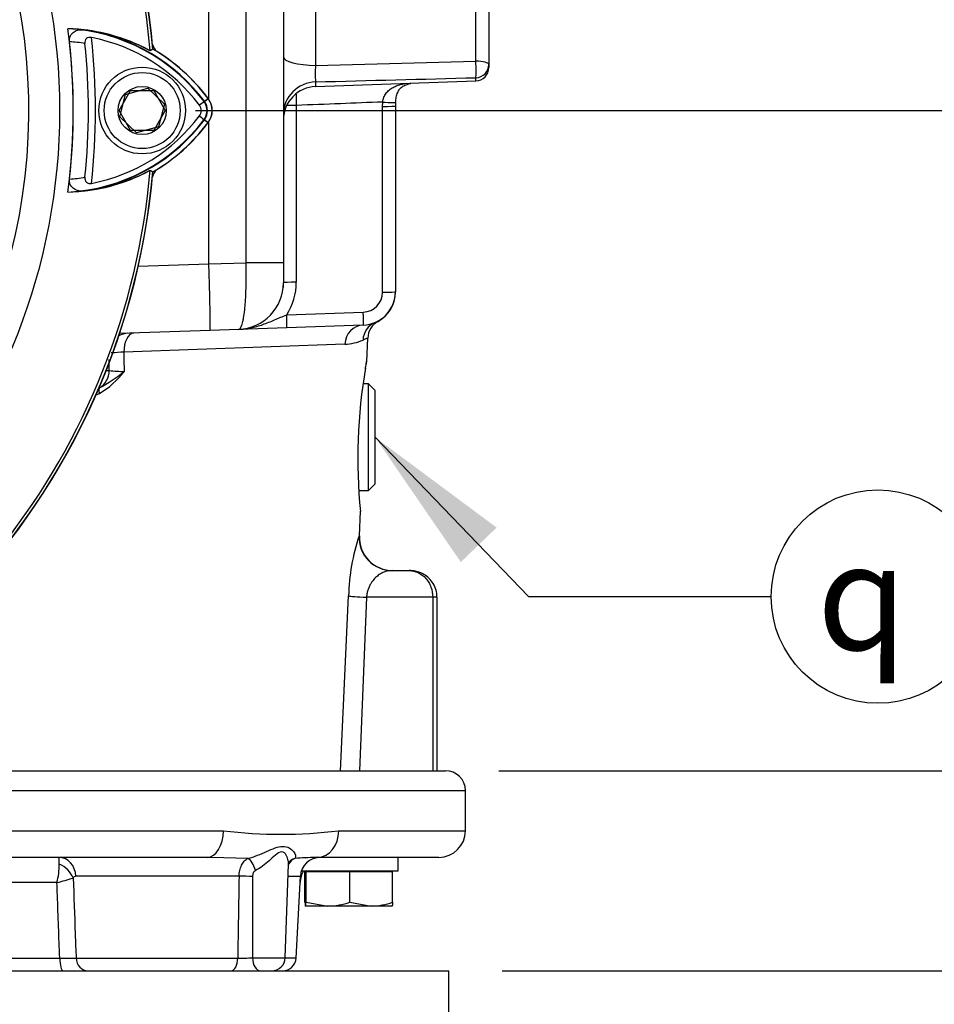
# Model space of a CAD drawing. Units: millimetres. Extents: x 0 to 594, y 0 to 420.
# Drawn here: x 361 to 389, y 149 to 179 of the extents above; entities that cross this region are included whole.
import ezdxf
from ezdxf.enums import TextEntityAlignment as Align

# ---------------------------------------------------------------- set-up
doc = ezdxf.new("R2010")
doc.units = ezdxf.units.MM
for name, color, linetype in [('Default', 7, 'Continuous'), ('GB-IW4-INFLG_F14', 7, 'Continuous'), ('II0-20SHORT-STD', 7, 'Continuous'), ('II2-01-STD', 7, 'Continuous'), ('II2-02B3B4_F14-S', 7, 'Continuous'), ('PART4', 7, 'Continuous'), ('TSH-1', 7, 'Continuous')]:
    doc.layers.add(name, color=color, linetype=linetype)
doc.styles.add('SEACAD_Arial', font='arial.ttf')
doc.styles.add('SEACAD_Solid_Edge_ISO_GDT_Symbols', font='SEIGDT.TTF')
doc.dimstyles.new('ISO-InstDr', dxfattribs={"dimtxt": 3.2, "dimasz": 4.48, "dimexe": 1.6, "dimexo": 1.6, "dimgap": 0.8, "dimtad": 1, "dimdec": 0, "dimlfac": 5, "dimzin": 0, "dimdsep": 46, "dimtxsty": 'SEACAD_Arial', "dimblk1": '_SE_FILLED', "dimblk2": '_SE_FILLED', "dimsah": 1, "dimcen": 1.6, "dimadec": 0, "dimazin": 0, "dimtfac": 0.5, "dimtofl": 0, "dimtmove": 0, "dimatfit": 3, "dimfxl": 1, "dimtzin": 0, "dimarcsym": 0})

# ---------------------------------------------------------------- blocks, each defined once
blk = doc.blocks.new('SEANNOT_GROUP92')
at = {"layer": 'Default', "linetype": 'Continuous'}
blk.add_hatch(color=7, dxfattribs=at).paths.add_polyline_path([(375.671, 163.397), (372.025, 166.105), (374.596, 162.361)])
at = {"layer": 'Default', "color": 7, "linetype": 'Continuous'}
blk.add_line((376.63, 161.325), (383.91, 161.325), dxfattribs=at)
blk.add_lwpolyline([(376.63, 161.325), (372.025, 166.105)], dxfattribs=at)
blk.add_circle((387.11, 161.325), 3.2, dxfattribs=at)
at = {"layer": 'Default', "color": 7, "linetype": 'Continuous', "style": 'SEACAD_Solid_Edge_ISO_GDT_Symbols'}
blk.add_text('q', height=3.2, dxfattribs=at).set_placement((385.285, 162.925), align=Align.TOP_LEFT)
blk = doc.blocks.new('SE5')
at = {"layer": 'GB-IW4-INFLG_F14', "color": 7, "linetype": 'Continuous'}
for p in [(338.235, 150.105), (374.235, 147.705)]:
    blk.add_line(p, (374.235, 150.105), dxfattribs=at)
at = {"layer": 'II0-20SHORT-STD', "color": 7, "linetype": 'Continuous'}
for p, q in [((364.342, 175.905), (364.688, 176.505)), ((364.688, 176.505), (365.381, 176.505)), ((365.381, 176.505), (365.728, 175.905)), ((366.903, 176.181), (366.751, 176.068)), ((366.903, 176.181), (367.014, 176.265)), ((364.688, 175.305), (364.342, 175.905)), ((365.728, 175.905), (365.381, 175.305)), ((366.903, 175.629), (367.014, 175.546)), ((365.381, 175.305), (364.688, 175.305)), ((365.275, 174.115), (365.353, 174.065))]:
    blk.add_line(p, q, dxfattribs=at)
for centre, radius, start, end in [((344.235, 175.905), 21.199, 4.9824, 85.02), ((344.235, 175.905), 21.116, 4.8664, 85.1363), ((362.66, 172.888), 5.474, 61.465, 83.5583), ((362.502, 172.881), 5.501, 36.8699, 81.9315), ((344.235, 175.905), 19.4, 353.5366, 6.4832), ((362.502, 172.881), 5.312, 36.8699, 79.0534), ((344.235, 175.905), 18.733, 353.7026, 6.3268), ((362.502, 172.881), 5.101, 80.7906, 86.0508), ((344.235, 175.905), 19.189, 354.0074, 6.0146), ((362.502, 172.881), 5.64, 36.8699, 59.6301), ((366.535, 175.905), 0.271, 323.0487, 36.8699), ((366.535, 175.905), 0.46, 323.1301, 36.8699), ((366.535, 175.905), 0.599, 323.1301, 36.8699), ((362.531, 178.9), 5.271, 280.7207, 323.1946), ((362.531, 178.9), 5.46, 277.8333, 323.1964), ((362.531, 178.9), 5.599, 300.2729, 323.1947), ((344.235, 175.905), 21.199, 274.9824, 355.02), ((344.235, 175.905), 21.116, 288.575, 355.1363), ((362.688, 178.894), 5.434, 276.2054, 298.4314), ((362.531, 178.9), 5.06, 273.6648, 278.9615)]:
    blk.add_arc(centre, radius, start, end, dxfattribs=at)
blk.add_ellipse((366.583, 175.869), major_axis=(0.32, -0.24), ratio=0.001156, start_param=-1.015986, end_param=-0.034907, dxfattribs=at)
for points, knots in [([(362.853, 177.97), (362.85, 178.002), (362.851, 178.033), (362.862, 178.095), (362.871, 178.123), (362.911, 178.201), (362.95, 178.24), (363.013, 178.281), (363.035, 178.293), (363.081, 178.311), (363.105, 178.317), (363.176, 178.331), (363.225, 178.333), (363.274, 178.327)], [0, 0, 0, 0, 0.125, 0.125, 0.25, 0.25, 0.5, 0.5, 0.625, 0.625, 0.75, 0.75, 1, 1, 1, 1]), ([(363.511, 178.096), (363.484, 178.101), (363.457, 178.102), (363.404, 178.092), (363.38, 178.081), (363.343, 178.045), (363.33, 178.022), (363.317, 177.97), (363.316, 177.943), (363.318, 177.916)], [0, 0, 0, 0, 0.25, 0.25, 0.5, 0.5, 0.75, 0.75, 1, 1, 1, 1]), ([(363.275, 173.491), (363.226, 173.486), (363.177, 173.488), (363.083, 173.506), (363.035, 173.524), (362.951, 173.58), (362.912, 173.619), (362.873, 173.697), (362.863, 173.725), (362.852, 173.787), (362.851, 173.818), (362.854, 173.851)], [0, 0, 0, 0, 0.25, 0.25, 0.5, 0.5, 0.75, 0.75, 0.875, 0.875, 1, 1, 1, 1]), ([(363.319, 173.902), (363.316, 173.875), (363.317, 173.848), (363.331, 173.796), (363.343, 173.773), (363.381, 173.737), (363.405, 173.726), (363.457, 173.716), (363.485, 173.716), (363.511, 173.721)], [0, 0, 0, 0, 0.25, 0.25, 0.5, 0.5, 0.75, 0.75, 1, 1, 1, 1])]:
    blk.add_open_spline(points, degree=3, knots=knots, dxfattribs=at)
at = {"layer": 'II2-01-STD', "color": 7, "linetype": 'Continuous'}
for p, q in [((367.035, 176.243), (367.035, 197.105)), ((368.155, 171.336), (368.155, 184.46)), ((369.275, 182.631), (369.275, 171.336)), ((375.049, 177.387), (375.049, 180.036)), ((375.435, 179.933), (375.435, 177.283)), ((370.24, 178.941), (370.24, 177.258)), ((370.24, 177.258), (375.049, 177.387)), ((375.435, 177.283), (375.435, 177.192)), ((370.24, 176.624), (375.049, 176.792)), ((370.24, 176.765), (370.24, 176.624)), ((375.049, 176.792), (375.049, 176.89)), ((369.661, 176.059), (369.661, 170.754)), ((372.249, 176.028), (372.253, 176.16)), ((372.249, 170.457), (372.249, 176.028)), ((372.638, 176.147), (372.635, 176.042)), ((372.635, 176.042), (372.635, 170.471)), ((367.035, 171.311), (367.035, 175.567)), ((364.917, 171.235), (367.035, 171.309)), ((367.035, 171.311), (368.155, 171.336)), ((367.035, 171.309), (367.035, 171.311)), ((369.275, 171.336), (368.155, 171.336)), ((369.275, 171.336), (369.275, 170.74)), ((369.275, 170.6), (369.275, 170.74)), ((369.268, 170.6), (369.275, 170.6)), ((369.373, 169.777), (371.67, 169.857)), ((372.023, 169.549), (372.115, 169.582)), ((367.073, 169.311), (364.355, 169.216)), ((367.924, 169.341), (367.073, 169.311)), ((369.373, 169.391), (367.924, 169.341)), ((371.67, 169.472), (369.373, 169.391)), ((371.774, 168.376), (371.804, 169.081)), ((371.117, 168.897), (364.485, 168.657)), ((363.951, 168.105), (364.048, 168.105)), ((371.732, 168.133), (371.737, 168.164)), ((371.825, 167.705), (371.663, 167.705)), ((371.825, 164.505), (371.825, 167.705)), ((372.025, 167.505), (371.825, 167.705)), ((372.025, 164.705), (372.025, 167.505)), ((371.536, 164.505), (371.825, 164.505)), ((371.825, 164.505), (372.025, 164.705)), ((371.555, 163.147), (371.586, 163.886)), ((371.547, 163.147), (371.555, 163.147)), ((372.545, 162.105), (373.048, 162.105)), ((370.984, 156.105), (371.228, 161.347)), ((371.765, 161.305), (371.558, 156.105)), ((373.755, 161.305), (371.765, 161.305)), ((373.755, 161.305), (373.755, 156.105)), ((373.887, 161.305), (373.755, 161.305)), ((373.887, 156.105), (373.887, 161.305))]:
    blk.add_line(p, q, dxfattribs=at)
for centre, radius, start, end in [((365.735, 177.981), 0.4, 193.0198, 227.8953), ((372.16, 177.012), 1.936, 172.6765, 187.3235), ((375.035, 177.192), 0.4, 272, 0), ((370.275, 175.625), 1, 92, 180), ((272.62, 4007.089), 3831.568, 271.459929, 271.531864), ((387.888, 176.548), 18.234, 180.4798, 181.5343), ((365.735, 173.83), 0.4, 131.682, 166.9802), ((344.235, 175.905), 21.2, 275.5137, 354.4863), ((367.875, 170.74), 1.4, 272, 0), ((367.861, 170.754), 1.8, 327.1389, 0), ((371.635, 170.471), 1, 272, 0), ((371.649, 170.457), 0.6, 272, 0), ((371.635, 170.46), 1, 298.5727, 0.0016), ((372.403, 169.056), 0.6, 118.7048, 177.6), ((371.062, 170.391), 1.495, 272.1113, 293.6418), ((364.599, 163.917), 4.741, 91.3782, 95.925), ((362.468, 169.598), 2.53, 300.5347, 323.1266), ((361.577, 171.623), 4.588, 298.3203, 309.4438), ((364.541, 172.881), 4.801, 264.1065, 269.4133), ((387.58, 165.475), 16.074, 170.2815, 185.691), ((363.257, 168.513), 1.201, 287.7452, 294.3934), ((377.217, 161.216), 5.99, 161.1882, 178.7407), ((372.554, 163.105), 1, 177.6, 270)]:
    blk.add_arc(centre, radius, start, end, dxfattribs=at)
for centre, major_axis, ratio, start_param, end_param in [((370.275, 177.517), (1, 0), 0.258819, 3.141593, 4.677482), ((375.035, 177.283), (-0.011, 0.4), 0.043408, 3.329299, 4.97294), ((375.035, 177.283), (-0.4, 0), 0.258819, 3.141593, 4.677482), ((375.035, 177.283), (0.4, 0), 0.982447, 4.747296, 6.283185), ((370.275, 175.79), (-1, 0), 0.975631, 4.747296, 6.283185), ((369.675, 176.045), (-0.4, 0), 0.034899, 4.747296, 5.571282), ((372.235, 176.042), (0.4, 0), 0.034899, 4.747296, 6.283185), ((372.239, 176.174), (-0.399, 0.028), 0.032398, 1.608037, 3.186736), ((369.675, 170.74), (-0.4, 0), 0.034899, 4.747296, 6.283185), ((372.235, 170.471), (0.4, 0), 0.034899, 4.747296, 6.283185), ((371.656, 169.871), (0.014, -0.4), 0.033683, 0, 1.534714), ((369.359, 169.791), (0.014, -0.4), 0.033683, 0, 1.534714), ((372.256, 168.996), (-0.233, 0.553), 0.989085, 0, 1.134179), ((364.627, 168.625), (-0.021, 0.6), 0.971479, 0, 0.49645), ((364.804, 168.632), (-0.021, 0.6), 0.529269, 0, 1.51041), ((371.691, 168.872), (-0.021, 0.6), 0.956206, 0, 1.495527), ((363.464, 168.105), (0, -0.6), 0.974275, 0.51927, 1.570796), ((371.338, 168.205), (-0.395, 0.066), 0.894918, 3.122409, 3.278982), ((363.851, 167.411), (-0.088, 0.18), 0.43085, 0.124248, 1.317757), ((372.545, 163.105), (0, 1), 0.999447, 1.528908, 3.141593), ((372.211, 161.305), (-0.999, 0.047), 0.023303, 0.181809, 1.109733)]:
    blk.add_ellipse(centre, major_axis=major_axis, ratio=ratio, start_param=start_param, end_param=end_param, dxfattribs=at)
for points, knots in [([(372.253, 176.16), (372.26, 176.21), (372.272, 176.257), (372.299, 176.324), (372.309, 176.346), (372.332, 176.388), (372.344, 176.407), (372.385, 176.463), (372.417, 176.496), (372.487, 176.553), (372.524, 176.577), (372.604, 176.62), (372.646, 176.638), (372.732, 176.669), (372.776, 176.682), (372.857, 176.703), (372.894, 176.711), (372.931, 176.718)], [0, 0, 0, 0, 0.125, 0.125, 0.1875, 0.1875, 0.25, 0.25, 0.375, 0.375, 0.5, 0.5, 0.625, 0.625, 0.75, 0.75, 0.8505841, 0.8505841, 0.8505841, 0.8505841]), ([(372.64, 176.146), (372.645, 176.205), (372.655, 176.308), (372.7, 176.453), (372.759, 176.552), (372.83, 176.62), (372.938, 176.677), (373.037, 176.707), (373.09, 176.721), (373.101, 176.724)], [0, 0, 0, 0, 0.1385577, 0.2824339, 0.4209359, 0.5724063, 0.7507088, 0.8789486, 0.9126427, 0.9126427, 0.9126427, 0.9126427]), ([(372.253, 176.16), (371.83, 176.144), (371.407, 176.127), (370.983, 176.111), (370.542, 176.093), (370.102, 176.076), (369.661, 176.059)], [0, 0, 0, 0, 0.489847, 0.489847, 0.489847, 1, 1, 1, 1]), ([(367.073, 169.311), (367.074, 169.311), (367.074, 169.312), (367.075, 169.315), (367.075, 169.318), (367.076, 169.327), (367.077, 169.337), (367.078, 169.363), (367.078, 169.379), (367.079, 169.417), (367.079, 169.461), (367.079, 169.517), (367.079, 169.579), (367.078, 169.613), (367.077, 169.722), (367.076, 169.805), (367.073, 169.943), (367.072, 169.991), (367.07, 170.093), (367.069, 170.146), (367.065, 170.309), (367.062, 170.423), (367.057, 170.605), (367.055, 170.667), (367.052, 170.792), (367.05, 170.856), (367.044, 171.047), (367.039, 171.177), (367.035, 171.309)], [0, 0, 0, 0, 0.03125, 0.03125, 0.0625, 0.0625, 0.125, 0.125, 0.1875, 0.1875, 0.25, 0.3125, 0.3125, 0.375, 0.375, 0.5, 0.5, 0.5625, 0.5625, 0.625, 0.625, 0.75, 0.75, 0.8125, 0.8125, 0.875, 0.875, 1, 1, 1, 1]), ([(367.924, 169.341), (367.944, 169.342), (367.964, 169.355), (367.992, 169.394), (368.001, 169.41), (368.018, 169.449), (368.035, 169.493), (368.05, 169.549), (368.064, 169.61), (368.071, 169.644), (368.09, 169.754), (368.102, 169.836), (368.116, 169.974), (368.121, 170.022), (368.129, 170.124), (368.133, 170.176), (368.143, 170.339), (368.148, 170.453), (368.154, 170.634), (368.155, 170.696), (368.157, 170.821), (368.158, 170.884), (368.158, 171.075), (368.157, 171.205), (368.155, 171.336)], [0, 0, 0, 0, 0.125, 0.125, 0.1875, 0.1875, 0.25, 0.3125, 0.3125, 0.375, 0.375, 0.5, 0.5, 0.5625, 0.5625, 0.625, 0.625, 0.75, 0.75, 0.8125, 0.8125, 0.875, 0.875, 1, 1, 1, 1]), ([(367.924, 169.341), (367.986, 169.343), (368.048, 169.348), (368.172, 169.363), (368.234, 169.373), (368.417, 169.411), (368.537, 169.446), (368.775, 169.529), (368.892, 169.577), (369.07, 169.652), (369.13, 169.678), (369.25, 169.728), (369.311, 169.753), (369.373, 169.777)], [0, 0, 0, 0, 0.125, 0.125, 0.25, 0.25, 0.5, 0.5, 0.75, 0.75, 0.875, 0.875, 1, 1, 1, 1]), ([(371.804, 169.081), (371.804, 169.081), (371.792, 169.076), (371.744, 169.057), (371.709, 169.042), (371.662, 169.022)], [0, 0, 0, 0, 0.5, 0.5, 1, 1, 1, 1]), ([(364.485, 168.657), (364.487, 168.561), (364.488, 168.465), (364.489, 168.369), (364.49, 168.273), (364.491, 168.177), (364.492, 168.08)], [0, 0, 0, 0, 0.49888, 0.49888, 0.49888, 1, 1, 1, 1]), ([(364.048, 168.105), (364.048, 168.179), (364.047, 168.253), (364.046, 168.327), (364.046, 168.365), (364.046, 168.402), (364.045, 168.439)], [0, 0, 0, 0, 0.4266474, 0.4266474, 0.4266474, 0.6423127, 0.6423127, 0.6423127, 0.6423127]), ([(371.737, 168.189), (371.749, 168.26), (371.759, 168.313), (371.769, 168.368), (371.771, 168.381), (371.774, 168.399), (371.775, 168.403), (371.775, 168.403)], [0, 0, 0, 0, 0.25, 0.25, 0.375, 0.375, 0.4996518, 0.4996518, 0.4996518, 0.4996518]), ([(371.748, 168.228), (371.755, 168.272), (371.763, 168.315), (371.768, 168.341), (371.769, 168.347), (371.769, 168.347), (371.769, 168.347)], [0.1253504, 0.1253504, 0.1253504, 0.1253504, 0.4214601, 0.5707276, 0.6436925, 0.6655244, 0.6655244, 0.6655244, 0.6655244]), ([(371.762, 168.308), (371.763, 168.317), (371.767, 168.334), (371.769, 168.345), (371.769, 168.35), (371.769, 168.35), (371.77, 168.354), (371.771, 168.358), (371.772, 168.365), (371.773, 168.371), (371.773, 168.376)], [0.5512444, 0.5512444, 0.5512444, 0.5512444, 0.6917866, 0.8843262, 0.933775, 0.9687091, 0.9752667, 0.9796154, 0.9850391, 1, 1, 1, 1]), ([(372.545, 162.105), (372.479, 162.105), (372.41, 162.097), (372.303, 162.064), (372.267, 162.05), (372.194, 162.014), (372.157, 161.992), (372.084, 161.937), (372.047, 161.905), (371.974, 161.827), (371.939, 161.783), (371.889, 161.702), (371.873, 161.673), (371.843, 161.611), (371.829, 161.578), (371.804, 161.507), (371.793, 161.469), (371.776, 161.389), (371.769, 161.348), (371.765, 161.305)], [0, 0, 0, 0, 0.25, 0.25, 0.375, 0.375, 0.5, 0.5, 0.625, 0.625, 0.75, 0.75, 0.8125, 0.8125, 0.875, 0.875, 0.9375, 0.9375, 1, 1, 1, 1]), ([(373.048, 162.105), (373.139, 162.105), (373.231, 162.085), (373.402, 162.005), (373.479, 161.947), (373.578, 161.836), (373.607, 161.795), (373.659, 161.709), (373.682, 161.662), (373.736, 161.517), (373.755, 161.411), (373.755, 161.305)], [0, 0, 0, 0, 0.25, 0.25, 0.5, 0.5, 0.625, 0.625, 0.75, 0.75, 1, 1, 1, 1]), ([(373.88, 161.306), (373.88, 161.367), (373.877, 161.486), (373.803, 161.674), (373.685, 161.841), (373.529, 161.972), (373.346, 162.063), (373.175, 162.101), (373.081, 162.105), (373.048, 162.105)], [0, 0, 0, 0, 0.130951, 0.295076, 0.453003, 0.607585, 0.764693, 0.929646, 1, 1, 1, 1])]:
    blk.add_open_spline(points, degree=3, knots=knots, dxfattribs=at)
at = {"layer": 'II2-02B3B4_F14-S', "color": 7, "linetype": 'Continuous'}
for p, q in [((351.821, 156.105), (374.135, 156.105)), ((374.735, 155.505), (350.016, 155.505)), ((374.735, 154.305), (374.735, 155.505)), ((345.766, 154.305), (367.472, 154.305)), ((370.931, 154.305), (374.735, 154.305)), ((366.986, 153.505), (345.484, 153.505)), ((367.122, 153.502), (366.986, 153.505)), ((368.208, 153.473), (367.122, 153.502)), ((369.327, 150.491), (369.426, 153.301)), ((373.935, 153.505), (370.296, 153.505)), ((372.715, 153.105), (372.715, 153.505)), ((369.816, 153.105), (372.715, 153.105)), ((369.952, 153.075), (369.918, 153.075)), ((369.918, 152.161), (369.918, 153.075)), ((371.269, 153.075), (369.952, 153.075)), ((369.952, 152.161), (369.952, 153.075)), ((370.075, 153.105), (370.045, 153.075)), ((372.551, 153.075), (371.269, 153.075)), ((371.269, 152.161), (371.269, 153.075)), ((372.425, 153.075), (372.395, 153.105)), ((372.551, 152.161), (372.551, 153.075)), ((362.479, 152.747), (358.421, 152.747)), ((367.942, 152.937), (363.046, 152.937)), ((369.413, 152.937), (369.783, 152.937)), ((369.654, 150.484), (369.783, 152.937)), ((369.952, 152.161), (370.61, 152.045)), ((371.269, 152.161), (371.91, 152.045)), ((370.61, 152.045), (369.935, 152.045)), ((371.91, 152.045), (370.61, 152.045)), ((372.535, 152.045), (371.91, 152.045)), ((358.727, 150.484), (362.56, 150.484)), ((363.053, 150.484), (367.903, 150.484)), ((368.345, 150.491), (369.327, 150.491)), ((369.654, 150.484), (369.327, 150.484))]:
    blk.add_line(p, q, dxfattribs=at)
for centre, radius, start, end in [((374.135, 155.505), 0.6, 0, 90), ((369.201, 168.164), 13.967, 262.8857, 277.1143), ((373.935, 154.305), 0.8, 270, 0), ((360.318, 153.303), 2.231, 345.5874, 359.993), ((358.329, 153.192), 4.221, 1.4911, 4.2509), ((369.919, 152.937), 0.616, 119.553, 143.4487), ((370.947, 132.879), 20.637, 91.9658, 93.6988), ((370.382, 152.905), 0.6, 90, 177), ((370.947, 132.879), 20.637, 91.8086, 91.9658), ((370.572, 152.705), 0.8, 150, 177), ((356.889, 173.221), 21.224, 285.2696, 286.6328), ((363.048, 152.843), 0.094, 91.0719, 152.6173), ((1116.628, 139.962), 748.798, 179.007189, 179.194857), ((923.992, 150.823), 555.648, 179.78274, 180.03418), ((370.587, 154.1), 2.055, 270.6402, 289.364), ((371.887, 154), 1.955, 270.6663, 289.8586), ((362.806, 166.784), 16.302, 269.1345, 270.8655), ((368.017, 157.272), 6.789, 269.0414, 272.7687), ((368.928, 150.505), 0.4, 270, 358), ((369.255, 150.505), 0.4, 270, 357)]:
    blk.add_arc(centre, radius, start, end, dxfattribs=at)
for centre, major_axis, ratio, start_param, end_param in [((366.986, 154.305), (0, 0.8), 0.607397, 3.141593, 4.712389), ((370.296, 154.305), (0, -0.8), 0.794398, 0, 1.570796), ((362.539, 152.905), (0, -0.6), 0.846496, 1.623156, 3.141593), ((362.443, 152.855), (0.489, -0.348), 0.741871, 0.826438, 1.863571), ((368.275, 153.094), (-0.118, 0.382), 0.391589, 4.628608, 5.974228), ((369.727, 153.094), (0.228, -0.329), 0.879365, 3.129764, 3.153809), ((369.727, 153.094), (0.228, -0.329), 0.879365, 2.784011, 3.129764), ((368.14, 152.916), (-0.4, 0.007), 0.050928, 4.163328, 5.230872), ((362.664, 150.505), (0, 0.4), 0.258998, 1.623156, 3.141593), ((363.402, 150.505), (0, 0.4), 0.875467, 1.623156, 3.141593), ((367.703, 150.505), (0, 0.4), 0.502611, 3.141593, 4.660029), ((368.585, 150.505), (0, 0.4), 0.601766, 1.605703, 3.141593)]:
    blk.add_ellipse(centre, major_axis=major_axis, ratio=ratio, start_param=start_param, end_param=end_param, dxfattribs=at)
for points, knots in [([(368.208, 153.473), (368.4, 153.522), (368.591, 153.604), (368.857, 153.72), (368.941, 153.757), (369.105, 153.815), (369.184, 153.835), (369.4, 153.835), (369.508, 153.758), (369.638, 153.605), (369.668, 153.522), (369.616, 153.473)], [0, 0, 0, 0, 0.25, 0.25, 0.375, 0.375, 0.5, 0.5, 0.75, 0.75, 1, 1, 1, 1]), ([(369.426, 153.297), (369.427, 153.332), (369.424, 153.369), (369.407, 153.462), (369.389, 153.519), (369.331, 153.622), (369.289, 153.669), (369.165, 153.67), (369.097, 153.622), (368.971, 153.519), (368.909, 153.462), (368.716, 153.292), (368.579, 153.179), (368.434, 153.108)], [0.1693861, 0.1693861, 0.1693861, 0.1693861, 0.25, 0.25, 0.375, 0.375, 0.5, 0.5, 0.625, 0.625, 0.75, 0.75, 1, 1, 1, 1]), ([(367.942, 152.937), (367.943, 152.997), (367.95, 153.055), (367.976, 153.168), (367.994, 153.22), (368.04, 153.316), (368.068, 153.357), (368.133, 153.427), (368.169, 153.453), (368.208, 153.473)], [0, 0, 0, 0, 0.25, 0.25, 0.5, 0.5, 0.75, 0.75, 1, 1, 1, 1]), ([(369.426, 153.298), (369.426, 153.298), (369.425, 153.304), (369.445, 153.382), (369.482, 153.404), (369.498, 153.417)], [0, 0, 0, 0, 0.04946, 0.647481, 1, 1, 1, 1]), ([(368.434, 153.108), (368.403, 153.094), (368.382, 153.066), (368.355, 153.002), (368.349, 152.966), (368.349, 152.93)], [0, 0, 0, 0, 0.5, 0.5, 1, 1, 1, 1]), ([(362.56, 150.484), (362.537, 151.111), (362.515, 151.738), (362.492, 152.365), (362.488, 152.493), (362.483, 152.62), (362.479, 152.747)], [0, 0, 0, 0, 0.831249, 0.831249, 0.831249, 1, 1, 1, 1]), ([(362.964, 152.886), (362.985, 152.326), (363.005, 151.766), (363.026, 151.206), (363.035, 150.965), (363.044, 150.725), (363.053, 150.484)], [0, 0, 0, 0, 0.699562, 0.699562, 0.699562, 1, 1, 1, 1]), ([(369.918, 152.161), (369.921, 152.126), (369.924, 152.097), (369.929, 152.056), (369.932, 152.045), (369.935, 152.045)], [0, 0, 0, 0, 0.5, 0.5, 1, 1, 1, 1]), ([(369.935, 152.045), (369.938, 152.045), (369.941, 152.057), (369.947, 152.097), (369.949, 152.126), (369.952, 152.161)], [0, 0, 0, 0, 0.5, 0.5, 1, 1, 1, 1]), ([(372.551, 152.161), (372.549, 152.126), (372.546, 152.097), (372.54, 152.057), (372.537, 152.045), (372.534, 152.045)], [0, 0, 0, 0, 0.5, 0.5, 1, 1, 1, 1])]:
    blk.add_open_spline(points, degree=3, knots=knots, dxfattribs=at)
at = {"layer": 'PART4', "color": 7, "linetype": 'Continuous'}
for p, q in [((365.358, 177.749), (365.275, 177.697)), ((364.367, 175.719), (364.539, 176.39)), ((364.539, 176.39), (365.207, 176.576)), ((365.207, 176.576), (365.702, 176.092)), ((365.702, 176.092), (365.53, 175.421)), ((366.892, 176.173), (367.017, 176.267)), ((364.863, 175.234), (364.367, 175.719)), ((366.892, 175.638), (367.017, 175.543)), ((365.53, 175.421), (364.863, 175.234)), ((365.275, 174.115), (365.358, 174.062))]:
    blk.add_line(p, q, dxfattribs=at)
for radius in [1.3, 1.14, 0.722]:
    blk.add_circle((365.035, 175.905), radius, dxfattribs=at)
for centre, radius, start, end in [((344.235, 175.905), 21.203, 4.9893, 85.0132), ((344.235, 175.905), 21.116, 4.8664, 85.1363), ((344.235, 175.905), 18.331, 191.752, 168.248), ((344.235, 175.905), 17.4, 329.7903, 32.8108), ((344.235, 175.905), 18.733, 352.5022, 7.5283), ((362.661, 172.89), 5.472, 61.4617, 88.4778), ((362.502, 172.881), 5.487, 36.8699, 86.8248), ((362.502, 172.881), 5.644, 36.8699, 59.6045), ((366.535, 175.905), 0.446, 323.1301, 36.8699), ((366.535, 175.905), 0.603, 323.1301, 36.8699), ((362.531, 178.9), 5.446, 272.908, 323.1965), ((362.531, 178.9), 5.603, 300.2988, 323.1947), ((344.235, 175.905), 21.203, 274.9893, 355.0132), ((344.235, 175.905), 21.116, 288.575, 355.1363), ((362.688, 178.892), 5.433, 271.2557, 298.4334)]:
    blk.add_arc(centre, radius, start, end, dxfattribs=at)
blk = doc.blocks.new('DMBLK19')
at = {"layer": 'Default', "linetype": 'Continuous'}
for points in [[(402.495, 160.585), (401.002, 160.585), (401.749, 156.105)], [(402.495, 145.625), (401.749, 150.105), (401.002, 145.625)]]:
    blk.add_hatch(color=7, dxfattribs=at).paths.add_polyline_path(points)
at = {"layer": 'Default', "color": 7, "linetype": 'Continuous'}
for p, q in [((401.749, 156.105), (401.749, 165.065)), ((375.735, 156.105), (403.349, 156.105)), ((375.835, 150.105), (403.349, 150.105)), ((401.749, 128.784), (401.749, 150.105))]:
    blk.add_line(p, q, dxfattribs=at)
at = {"layer": 'Default', "color": 7, "linetype": 'Continuous', "style": 'SEACAD_Arial'}
for s, p in [(')', (397.749, 144.93)), ('1.18"', (397.749, 132.964)), ('30', (393.909, 132.964)), ('(', (397.749, 129.904))]:
    blk.add_text(s, height=3.2, rotation=90, dxfattribs=at).set_placement(p, align=Align.TOP_LEFT)
blk = doc.blocks.new('_SE_FILLED')
at = {"color": 0}
blk.add_line((0, 0), (-1, 0), dxfattribs=at)
blk.add_solid([(0, 0), (-1, -0.1665), (-1, 0.1665), (0, 0)], dxfattribs=at)
blk = doc.blocks.new('DMBLK29')
at = {"layer": 'Default', "linetype": 'Continuous'}
for points in [[(412.095, 171.425), (411.349, 175.905), (410.602, 171.425)], [(412.095, 160.585), (410.602, 160.585), (411.349, 156.105)]]:
    blk.add_hatch(color=7, dxfattribs=at).paths.add_polyline_path(points)
at = {"layer": 'Default', "color": 7, "linetype": 'Continuous'}
for p, q in [((366.635, 175.905), (412.949, 175.905)), ((411.349, 156.105), (411.349, 175.905)), ((375.735, 156.105), (412.949, 156.105))]:
    blk.add_line(p, q, dxfattribs=at)
at = {"layer": 'Default', "color": 7, "linetype": 'Continuous', "style": 'SEACAD_Arial'}
for s, p in [(')', (407.349, 172.788)), ('3.90"', (407.349, 160.823)), ('99', (403.509, 160.823)), ('(', (407.349, 157.762))]:
    blk.add_text(s, height=3.2, rotation=90, dxfattribs=at).set_placement(p, align=Align.TOP_LEFT)
blk = doc.blocks.new('DMBLK30')
at = {"layer": 'Default', "linetype": 'Continuous'}
for points in [[(431.295, 217.536), (430.549, 222.016), (429.802, 217.536)], [(431.295, 160.585), (429.802, 160.585), (430.549, 156.105)]]:
    blk.add_hatch(color=7, dxfattribs=at).paths.add_polyline_path(points)
at = {"layer": 'Default', "color": 7, "linetype": 'Continuous'}
for p, q in [((386.685, 222.016), (432.149, 222.016)), ((430.549, 156.105), (430.549, 222.016)), ((375.735, 156.105), (432.149, 156.105))]:
    blk.add_line(p, q, dxfattribs=at)
at = {"layer": 'Default', "color": 7, "linetype": 'Continuous', "style": 'SEACAD_Arial'}
for s, p in [(')', (426.549, 197.095)), ('12.97"', (426.549, 182.626)), ('330', (422.709, 182.626)), ('(', (426.549, 179.565))]:
    blk.add_text(s, height=3.2, rotation=90, dxfattribs=at).set_placement(p, align=Align.TOP_LEFT)
blk = doc.blocks.new('DMBLK33')
at = {"layer": 'Default', "linetype": 'Continuous'}
for points in [[(421.695, 207.336), (420.949, 211.816), (420.202, 207.336)], [(421.695, 160.585), (420.202, 160.585), (420.949, 156.105)]]:
    blk.add_hatch(color=7, dxfattribs=at).paths.add_polyline_path(points)
at = {"layer": 'Default', "color": 7, "linetype": 'Continuous'}
for p, q in [((367.309, 211.816), (422.549, 211.816)), ((420.949, 156.105), (420.949, 211.816)), ((375.735, 156.105), (422.549, 156.105))]:
    blk.add_line(p, q, dxfattribs=at)
at = {"layer": 'Default', "color": 7, "linetype": 'Continuous', "style": 'SEACAD_Arial'}
for s, p in [(')', (416.949, 191.995)), ('10.97"', (416.949, 177.526)), ('279', (413.109, 177.526)), ('(', (416.949, 174.465))]:
    blk.add_text(s, height=3.2, rotation=90, dxfattribs=at).set_placement(p, align=Align.TOP_LEFT)

msp = doc.modelspace()

# ---------------------------------------------------------------- block references
at = {"layer": 'Default'}
msp.add_blockref('SEANNOT_GROUP92', (0, 0), dxfattribs=at)
at = {"layer": 'TSH-1'}
msp.add_blockref('SE5', (0, 0), dxfattribs=at)

# ---------------------------------------------------------------- dimensions: what is measured, and where the dimension line sits
at = {"layer": 'Default', "color": 7, "linetype": 'Continuous'}
for base, p1, p2, picture, middle in [((430.549, 222.016), (374.135, 156.105), (385.085, 222.016), 'DMBLK30', (430.549, 189.061)), ((420.949, 211.816), (374.135, 156.105), (365.709, 211.816), 'DMBLK33', (420.949, 183.961)), ((411.349, 175.905), (374.135, 156.105), (365.035, 175.905), 'DMBLK29', (411.349, 166.005)), ((401.749, 156.105), (374.235, 150.105), (374.135, 156.105), 'DMBLK19', (401.749, 147.511))]:
    dim = msp.add_linear_dim(base=base, p1=p1, p2=p2, angle=90, text='\\A1;<>', dimstyle='ISO-InstDr', override={"dimpost": '\\X'}, dxfattribs=at)
    dim.commit()
    dim.dimension.update_dxf_attribs({"geometry": picture, "text_midpoint": middle, "dimtype": 160})

doc.saveas('drawing.dxf')
